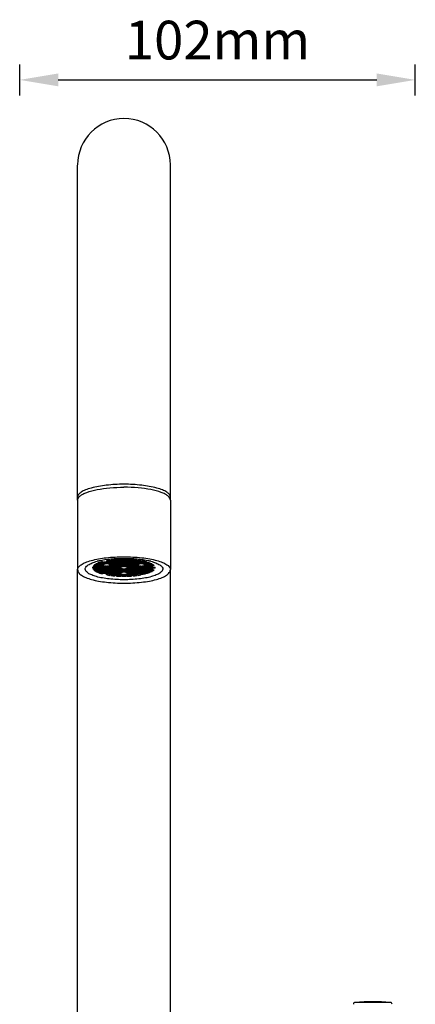
# Model space of a CAD drawing. Units: millimetres. Extents: x 5316 to 7898, y 448 to 1192.
# Drawn here: x 7421 to 7524, y 938 to 1192 of the extents above; entities that cross this region are included whole.
import ezdxf

# ---------------------------------------------------------------- set-up
doc = ezdxf.new("R2010")
doc.units = ezdxf.units.MM
doc.header["$LTSCALE"] = 233.357143
doc.header["$PDMODE"] = 3
doc.header["$PDSIZE"] = 3
doc.layers.get('0').update_dxf_attribs({"linetype": 'CONTINUOUS'})
doc.layers.get('Defpoints').update_dxf_attribs({"linetype": 'CONTINUOUS'})
for name, color, linetype in [('60147_03_A0_BL13', 7, 'CONTINUOUS'), ('6140_10_00_BL6', 7, 'CONTINUOUS'), ('62302_41_01_BL8', 7, 'CONTINUOUS'), ('62681_01_01_BL7', 7, 'CONTINUOUS')]:
    doc.layers.add(name, color=color, linetype=linetype)
doc.styles.get("Standard").update_dxf_attribs({"font": 'arial.ttf'})
doc.dimstyles.new('A2', dxfattribs={"dimtxt": 10, "dimasz": 10, "dimexe": 4, "dimexo": 6, "dimgap": 4, "dimtad": 2, "dimtih": 1, "dimtoh": 1, "dimdec": 0, "dimdsep": 46, "dimtxsty": 'Standard', "dimcen": 0, "dimadec": 0, "dimazin": 0, "dimtfac": 1, "dimtdec": 0, "dimtmove": 0, "dimatfit": 3, "dimfxl": 0, "dimarcsym": 0})

# ---------------------------------------------------------------- blocks, each defined once
blk = doc.blocks.new('*D22')
at = {"color": 0, "lineweight": -2}
for p, q in [((7421.21, 1172.66), (7421.21, 1180.66)), ((7523.62, 1172.66), (7523.62, 1180.66)), ((7431.21, 1176.66), (7513.62, 1176.66))]:
    blk.add_line(p, q, dxfattribs=at)
at = {"color": 0}
for points in [[(7431.21, 1178.33), (7431.21, 1175), (7421.21, 1176.66)], [(7513.62, 1178.33), (7513.62, 1175), (7523.62, 1176.66)]]:
    blk.add_solid(points, dxfattribs=at)
at = {"layer": 'Defpoints', "color": 0}
for p in [(7523.62, 1176.66), (7421.21, 1166.66), (7523.62, 1166.66)]:
    blk.add_point(p, dxfattribs=at)
at = {"color": 0, "lineweight": 15, "insert": (7472.42, 1185.66), "char_height": 10, "attachment_point": 5}
blk.add_mtext('102mm', dxfattribs=at)

msp = doc.modelspace()

# ---------------------------------------------------------------- linework, layer by layer
at = {"layer": '60147_03_A0_BL13', "color": 9, "linetype": 'Continuous'}
msp.add_line((7517.14, 938.17), (7508.07, 938.17), dxfattribs=at)
at = {"layer": '60147_03_A0_BL13', "color": 7, "linetype": 'Continuous'}
for centre, radius, start, end in [((7508.11, 937.67), 0.5, 94.1555, 180), ((7512.61, 875.73), 62.6, 85.8445, 94.1555), ((7517.11, 937.67), 0.5, 0, 85.8445)]:
    msp.add_arc(centre, radius, start, end, dxfattribs=at)
at = {"layer": '6140_10_00_BL6', "color": 7, "linetype": 'Continuous'}
for p, q in [((7436.21, 1068.04), (7436.21, 1050.06)), ((7460.21, 1068.04), (7460.21, 1050.06))]:
    msp.add_line(p, q, dxfattribs=at)
for centre, radius, start, end in [((7445.23, 1037.14), 15.58, 104.3471, 104.6958), ((7445.48, 1036.17), 16.57, 103.2516, 104.3396), ((7450.94, 1036.17), 16.57, 75.6604, 76.7484), ((7451.18, 1037.14), 15.58, 75.3042, 75.6529)]:
    msp.add_arc(centre, radius, start, end, dxfattribs=at)
for points, start_tangent, end_tangent in [([(7436.85, 1069.11), (7437.59, 1069.58), (7438.58, 1070.01), (7441.23, 1070.73), (7444.54, 1071.19), (7448.21, 1071.35)], (0.778172, 0.628051), (1, 0)), ([(7459.56, 1069.11), (7458.83, 1069.58), (7457.84, 1070.01), (7455.19, 1070.73), (7451.87, 1071.19), (7448.21, 1071.35)], (-0.778172, 0.628051), (-1, 0)), ([(7436.21, 1068.04), (7436.33, 1068.5), (7436.68, 1068.96)], (0, 1), (0.724528, 0.689245)), ([(7436.68, 1068.96), (7436.85, 1069.11)], (0.724528, 0.689245), (0.778172, 0.628051)), ([(7459.73, 1068.96), (7459.56, 1069.11)], (-0.724528, 0.689245), (-0.778172, 0.628051)), ([(7460.21, 1068.04), (7460.09, 1068.5), (7459.73, 1068.96)], (0, 1), (-0.724528, 0.689245)), ([(7438.95, 1051.27), (7439.94, 1051.77), (7441.28, 1052.2)], (0.837773, 0.546019), (0.967282, 0.253702)), ([(7448.21, 1052.88), (7444.78, 1052.73), (7441.68, 1052.3)], (-1, 0), (-0.981258, -0.192696)), ([(7454.74, 1052.3), (7451.64, 1052.73), (7448.21, 1052.88)], (-0.981258, 0.192696), (-1, 0)), ([(7455.14, 1052.2), (7456.47, 1051.77), (7457.46, 1051.27)], (0.967282, -0.253702), (0.837773, -0.546019)), ([(7436.21, 1050.06), (7436.48, 1049.27), (7437.21, 1048.59), (7438.34, 1048.01), (7439.82, 1047.5), (7441.62, 1047.09), (7443.67, 1046.79), (7448.21, 1046.54)], (0.000797, -1), (1, 0)), ([(7438.16, 1050.2), (7438.21, 1050.47), (7438.95, 1051.27)], (0, 1), (0.837773, 0.546019)), ([(7448.21, 1047.43), (7444.36, 1047.64), (7442.62, 1047.89), (7441.1, 1048.24), (7439.85, 1048.66), (7438.92, 1049.14), (7438.16, 1050.2)], (-1, 0), (0, 1)), ([(7458.26, 1050.2), (7457.49, 1049.14), (7456.56, 1048.66), (7455.31, 1048.24), (7453.79, 1047.89), (7452.05, 1047.64), (7448.21, 1047.43)], (0, -1), (-1, 0)), ([(7448.21, 1046.54), (7452.74, 1046.79), (7454.79, 1047.09), (7456.59, 1047.5), (7458.08, 1048.01), (7459.2, 1048.59), (7459.93, 1049.27), (7460.21, 1050.06)], (1, 0), (-0.000797, 1)), ([(7457.46, 1051.27), (7457.81, 1051.01), (7458.26, 1050.2)], (0.837773, -0.546019), (0, -1))]:
    msp.add_spline(points, degree=3, dxfattribs=dict(at, start_tangent=start_tangent, end_tangent=end_tangent))
at = {"layer": '6140_10_00_BL6', "color": 9, "linetype": 'Continuous'}
for points, start_tangent, end_tangent in [([(7436.21, 1050.06), (7436.44, 1050.71), (7437.12, 1051.33), (7438.23, 1051.9), (7439.72, 1052.4), (7443.61, 1053.12), (7448.21, 1053.37)], (-0.000001, 1), (1, 0)), ([(7448.21, 1053.37), (7452.8, 1053.12), (7454.88, 1052.81), (7456.69, 1052.4), (7458.19, 1051.9), (7458.79, 1051.62), (7459.29, 1051.33), (7460.21, 1050.06)], (1, 0), (0.000465, -1))]:
    msp.add_spline(points, degree=3, dxfattribs=dict(at, start_tangent=start_tangent, end_tangent=end_tangent))
at = {"layer": '62302_41_01_BL8', "color": 7, "linetype": 'Continuous'}
for p, q in [((7440.71, 1051.35), (7440.71, 1051.05)), ((7440.85, 1051.44), (7441.36, 1051.36)), ((7441.46, 1051.41), (7440.93, 1051.5)), ((7441.36, 1051.36), (7441.36, 1051.16)), ((7441.46, 1051.75), (7441.46, 1051.41)), ((7442.11, 1051.52), (7441.46, 1051.41)), ((7441.56, 1051.36), (7442.21, 1051.47)), ((7441.56, 1051.16), (7441.56, 1051.36)), ((7441.58, 1051.81), (7442.11, 1051.72)), ((7442.21, 1051.77), (7441.7, 1051.85)), ((7442.11, 1051.72), (7442.11, 1051.52)), ((7442.21, 1052.02), (7442.21, 1051.77)), ((7442.86, 1051.87), (7442.21, 1051.77)), ((7442.21, 1051.47), (7442.21, 1051.05)), ((7442.21, 1051.47), (7442.86, 1051.36)), ((7442.31, 1051.72), (7442.96, 1051.83)), ((7442.31, 1051.52), (7442.31, 1051.72)), ((7442.96, 1051.41), (7442.31, 1051.52)), ((7442.56, 1052.13), (7442.86, 1052.08)), ((7442.86, 1052.08), (7442.86, 1051.87)), ((7442.86, 1051.36), (7442.86, 1051.16)), ((7442.96, 1051.83), (7442.96, 1051.41)), ((7442.96, 1051.83), (7443.61, 1051.72)), ((7443.61, 1051.52), (7442.96, 1051.41)), ((7443.06, 1052.08), (7443.71, 1052.18)), ((7443.06, 1051.87), (7443.06, 1052.08)), ((7443.71, 1051.77), (7443.06, 1051.87)), ((7443.61, 1051.72), (7443.61, 1051.52)), ((7443.71, 1052.18), (7443.71, 1051.77)), ((7443.71, 1052.18), (7444.36, 1052.08)), ((7444.36, 1051.87), (7443.71, 1051.77)), ((7443.81, 1052.23), (7443.81, 1052.4)), ((7444.46, 1052.13), (7443.81, 1052.23)), ((7443.81, 1051.72), (7444.46, 1051.83)), ((7443.81, 1051.52), (7443.81, 1051.72)), ((7444.46, 1051.41), (7443.81, 1051.52)), ((7444.36, 1052.08), (7444.36, 1051.87)), ((7444.46, 1052.51), (7444.46, 1052.13)), ((7445.11, 1052.23), (7444.46, 1052.13)), ((7444.46, 1051.83), (7444.46, 1051.41)), ((7444.46, 1051.83), (7445.11, 1051.72)), ((7445.11, 1051.52), (7444.46, 1051.41)), ((7444.56, 1052.08), (7445.21, 1052.18)), ((7444.56, 1051.87), (7444.56, 1052.08)), ((7445.21, 1051.77), (7444.56, 1051.87)), ((7444.56, 1051.36), (7445.21, 1051.47)), ((7444.56, 1051.16), (7444.56, 1051.36)), ((7444.57, 1052.52), (7445.11, 1052.44)), ((7445.21, 1052.49), (7444.79, 1052.55)), ((7445.11, 1052.44), (7445.11, 1052.23)), ((7445.11, 1051.72), (7445.11, 1051.52)), ((7445.21, 1052.6), (7445.21, 1052.49)), ((7445.86, 1052.59), (7445.21, 1052.49)), ((7445.21, 1052.18), (7445.21, 1051.77)), ((7445.21, 1052.18), (7445.86, 1052.08)), ((7445.86, 1051.87), (7445.21, 1051.77)), ((7445.21, 1051.47), (7445.21, 1051.05)), ((7445.21, 1051.47), (7445.86, 1051.36)), ((7445.31, 1052.44), (7445.96, 1052.54)), ((7445.31, 1052.23), (7445.31, 1052.44)), ((7445.96, 1052.13), (7445.31, 1052.23)), ((7445.31, 1051.72), (7445.96, 1051.83)), ((7445.31, 1051.52), (7445.31, 1051.72)), ((7445.96, 1051.41), (7445.31, 1051.52)), ((7445.86, 1052.67), (7445.86, 1052.59)), ((7445.86, 1052.08), (7445.86, 1051.87)), ((7445.86, 1051.36), (7445.86, 1051.16)), ((7445.96, 1052.54), (7445.96, 1052.13)), ((7445.96, 1052.54), (7446.61, 1052.44)), ((7446.61, 1052.23), (7445.96, 1052.13)), ((7445.96, 1051.83), (7445.96, 1051.41)), ((7445.96, 1051.83), (7446.61, 1051.72)), ((7446.61, 1051.52), (7445.96, 1051.41)), ((7446.06, 1052.59), (7446.06, 1052.68)), ((7446.71, 1052.49), (7446.06, 1052.59)), ((7446.06, 1052.08), (7446.71, 1052.18)), ((7446.06, 1051.87), (7446.06, 1052.08)), ((7446.71, 1051.77), (7446.06, 1051.87)), ((7446.06, 1051.36), (7446.71, 1051.47)), ((7446.06, 1051.16), (7446.06, 1051.36)), ((7446.61, 1052.44), (7446.61, 1052.23)), ((7446.61, 1051.72), (7446.61, 1051.52)), ((7446.71, 1052.72), (7446.71, 1052.49)), ((7447.36, 1052.59), (7446.71, 1052.49)), ((7446.71, 1052.18), (7446.71, 1051.77)), ((7446.71, 1052.18), (7447.36, 1052.08)), ((7447.36, 1051.87), (7446.71, 1051.77)), ((7446.71, 1051.47), (7446.71, 1051.05)), ((7446.71, 1051.47), (7447.36, 1051.36)), ((7446.81, 1052.44), (7447.46, 1052.54)), ((7446.81, 1052.23), (7446.81, 1052.44)), ((7447.46, 1052.13), (7446.81, 1052.23)), ((7446.81, 1051.72), (7447.46, 1051.83)), ((7446.81, 1051.52), (7446.81, 1051.72)), ((7447.46, 1051.41), (7446.81, 1051.52)), ((7447.36, 1052.75), (7447.36, 1052.59)), ((7447.36, 1052.08), (7447.36, 1051.87)), ((7447.36, 1051.36), (7447.36, 1051.16)), ((7447.46, 1052.54), (7447.46, 1052.13)), ((7447.46, 1052.54), (7448.11, 1052.44)), ((7448.11, 1052.23), (7447.46, 1052.13)), ((7447.46, 1051.83), (7447.46, 1051.41)), ((7447.46, 1051.83), (7448.11, 1051.72)), ((7448.11, 1051.52), (7447.46, 1051.41)), ((7447.56, 1052.59), (7447.56, 1052.76)), ((7448.21, 1052.49), (7447.56, 1052.59)), ((7447.56, 1052.08), (7448.21, 1052.18)), ((7447.56, 1051.87), (7447.56, 1052.08)), ((7448.21, 1051.77), (7447.56, 1051.87)), ((7447.56, 1051.36), (7448.21, 1051.47)), ((7447.56, 1051.16), (7447.56, 1051.36)), ((7448.11, 1052.44), (7448.11, 1052.23)), ((7448.11, 1051.72), (7448.11, 1051.52)), ((7448.21, 1052.76), (7448.21, 1052.49)), ((7448.86, 1052.59), (7448.21, 1052.49)), ((7448.21, 1052.18), (7448.21, 1051.77)), ((7448.21, 1052.18), (7448.86, 1052.08)), ((7448.86, 1051.87), (7448.21, 1051.77)), ((7448.21, 1051.47), (7448.21, 1051.05)), ((7448.21, 1051.47), (7448.86, 1051.36)), ((7448.31, 1052.44), (7448.96, 1052.54)), ((7448.31, 1052.23), (7448.31, 1052.44)), ((7448.96, 1052.13), (7448.31, 1052.23)), ((7448.31, 1051.72), (7448.96, 1051.83)), ((7448.31, 1051.52), (7448.31, 1051.72)), ((7448.96, 1051.41), (7448.31, 1051.52)), ((7448.86, 1052.76), (7448.86, 1052.59)), ((7448.86, 1052.08), (7448.86, 1051.87)), ((7448.86, 1051.36), (7448.86, 1051.16)), ((7448.96, 1052.54), (7448.96, 1052.13)), ((7448.96, 1052.54), (7449.61, 1052.44)), ((7449.61, 1052.23), (7448.96, 1052.13)), ((7448.96, 1051.83), (7448.96, 1051.41)), ((7448.96, 1051.83), (7449.61, 1051.72)), ((7449.61, 1051.52), (7448.96, 1051.41)), ((7449.06, 1052.59), (7449.06, 1052.75)), ((7449.71, 1052.49), (7449.06, 1052.59)), ((7449.06, 1052.08), (7449.71, 1052.18)), ((7449.06, 1051.87), (7449.06, 1052.08)), ((7449.71, 1051.77), (7449.06, 1051.87)), ((7449.06, 1051.36), (7449.71, 1051.47)), ((7449.06, 1051.16), (7449.06, 1051.36)), ((7449.61, 1052.44), (7449.61, 1052.23)), ((7449.61, 1051.72), (7449.61, 1051.52)), ((7449.71, 1052.72), (7449.71, 1052.49)), ((7450.36, 1052.59), (7449.71, 1052.49)), ((7449.71, 1052.18), (7449.71, 1051.77)), ((7449.71, 1052.18), (7450.36, 1052.08)), ((7450.36, 1051.87), (7449.71, 1051.77)), ((7449.71, 1051.47), (7449.71, 1051.05)), ((7449.71, 1051.47), (7450.36, 1051.36)), ((7449.81, 1052.44), (7450.46, 1052.54)), ((7449.81, 1052.23), (7449.81, 1052.44)), ((7450.46, 1052.13), (7449.81, 1052.23)), ((7449.81, 1051.72), (7450.46, 1051.83)), ((7449.81, 1051.52), (7449.81, 1051.72)), ((7450.46, 1051.41), (7449.81, 1051.52)), ((7450.36, 1052.68), (7450.36, 1052.59)), ((7450.36, 1052.08), (7450.36, 1051.87)), ((7450.36, 1051.36), (7450.36, 1051.16)), ((7450.46, 1052.54), (7450.46, 1052.13)), ((7450.46, 1052.54), (7451.11, 1052.44)), ((7451.11, 1052.23), (7450.46, 1052.13)), ((7450.46, 1051.83), (7450.46, 1051.41)), ((7450.46, 1051.83), (7451.11, 1051.72)), ((7451.11, 1051.52), (7450.46, 1051.41)), ((7450.56, 1052.59), (7450.56, 1052.67)), ((7451.21, 1052.49), (7450.56, 1052.59)), ((7450.56, 1052.08), (7451.21, 1052.18)), ((7450.56, 1051.87), (7450.56, 1052.08)), ((7451.21, 1051.77), (7450.56, 1051.87)), ((7450.56, 1051.36), (7451.21, 1051.47)), ((7450.56, 1051.16), (7450.56, 1051.36)), ((7451.11, 1052.44), (7451.11, 1052.23)), ((7451.11, 1051.72), (7451.11, 1051.52)), ((7451.21, 1052.6), (7451.21, 1052.49)), ((7451.63, 1052.55), (7451.21, 1052.49)), ((7451.21, 1052.18), (7451.21, 1051.77)), ((7451.21, 1052.18), (7451.86, 1052.08)), ((7451.86, 1051.87), (7451.21, 1051.77)), ((7451.21, 1051.47), (7451.21, 1051.05)), ((7451.21, 1051.47), (7451.86, 1051.36)), ((7451.31, 1052.44), (7451.85, 1052.52)), ((7451.31, 1052.23), (7451.31, 1052.44)), ((7451.96, 1052.13), (7451.31, 1052.23)), ((7451.31, 1051.72), (7451.96, 1051.83)), ((7451.31, 1051.52), (7451.31, 1051.72)), ((7451.96, 1051.41), (7451.31, 1051.52)), ((7451.86, 1052.08), (7451.86, 1051.87)), ((7451.86, 1051.36), (7451.86, 1051.16)), ((7451.96, 1052.51), (7451.96, 1052.13)), ((7452.61, 1052.23), (7451.96, 1052.13)), ((7451.96, 1051.83), (7451.96, 1051.41)), ((7451.96, 1051.83), (7452.61, 1051.72)), ((7452.61, 1051.52), (7451.96, 1051.41)), ((7452.06, 1052.08), (7452.71, 1052.18)), ((7452.06, 1051.87), (7452.06, 1052.08)), ((7452.71, 1051.77), (7452.06, 1051.87)), ((7452.61, 1052.4), (7452.61, 1052.23)), ((7452.61, 1051.72), (7452.61, 1051.52)), ((7452.71, 1052.18), (7452.71, 1051.77)), ((7452.71, 1052.18), (7453.36, 1052.08)), ((7453.36, 1051.87), (7452.71, 1051.77)), ((7452.81, 1052.23), (7452.81, 1052.37)), ((7453.46, 1052.13), (7452.81, 1052.23)), ((7452.81, 1051.72), (7453.46, 1051.83)), ((7452.81, 1051.52), (7452.81, 1051.72)), ((7453.46, 1051.41), (7452.81, 1051.52)), ((7453.36, 1052.08), (7453.36, 1051.87)), ((7453.46, 1052.23), (7453.46, 1052.13)), ((7453.7, 1052.17), (7453.46, 1052.13)), ((7453.46, 1051.83), (7453.46, 1051.41)), ((7453.46, 1051.83), (7454.11, 1051.72)), ((7454.11, 1051.52), (7453.46, 1051.41)), ((7453.56, 1052.08), (7453.85, 1052.13)), ((7453.56, 1051.87), (7453.56, 1052.08)), ((7454.21, 1051.77), (7453.56, 1051.87)), ((7453.56, 1051.36), (7454.21, 1051.47)), ((7453.56, 1051.16), (7453.56, 1051.36)), ((7454.11, 1051.72), (7454.11, 1051.52)), ((7454.21, 1052.02), (7454.21, 1051.77)), ((7454.72, 1051.85), (7454.21, 1051.77)), ((7454.21, 1051.47), (7454.21, 1051.05)), ((7454.21, 1051.47), (7454.86, 1051.36)), ((7454.31, 1051.72), (7454.83, 1051.81)), ((7454.31, 1051.52), (7454.31, 1051.72)), ((7454.96, 1051.41), (7454.31, 1051.52)), ((7454.86, 1051.36), (7454.86, 1051.16)), ((7454.96, 1051.75), (7454.96, 1051.41)), ((7455.48, 1051.5), (7454.96, 1051.41)), ((7455.06, 1051.36), (7455.57, 1051.44)), ((7455.06, 1051.16), (7455.06, 1051.36)), ((7455.71, 1051.35), (7455.71, 1051.05)), ((7440.17, 1050.67), (7440.71, 1050.75)), ((7440.17, 1050.42), (7440.17, 1050.67)), ((7440.71, 1050.34), (7440.17, 1050.42)), ((7440.61, 1050.8), (7440.19, 1050.73)), ((7440.19, 1050.36), (7440.61, 1050.29)), ((7440.36, 1051.04), (7440.61, 1051.01)), ((7440.36, 1050.04), (7440.36, 1050.33)), ((7440.61, 1050.08), (7440.36, 1050.04)), ((7440.71, 1051.05), (7440.41, 1051.1)), ((7440.41, 1049.99), (7440.71, 1050.04)), ((7440.61, 1051.01), (7440.61, 1050.8)), ((7440.61, 1050.29), (7440.61, 1050.08)), ((7441.36, 1051.16), (7440.71, 1051.05)), ((7440.71, 1050.75), (7440.71, 1050.34)), ((7440.71, 1050.75), (7441.36, 1050.65)), ((7441.36, 1050.44), (7440.71, 1050.34)), ((7440.71, 1050.04), (7441.36, 1049.93)), ((7440.81, 1051.01), (7441.46, 1051.11)), ((7440.81, 1050.8), (7440.81, 1051.01)), ((7441.46, 1050.7), (7440.81, 1050.8)), ((7440.81, 1050.29), (7441.46, 1050.39)), ((7440.81, 1050.08), (7440.81, 1050.29)), ((7441.46, 1049.98), (7440.81, 1050.08)), ((7440.85, 1049.64), (7440.85, 1050.01)), ((7441.36, 1049.72), (7440.85, 1049.64)), ((7440.93, 1049.59), (7441.46, 1049.68)), ((7441.36, 1050.65), (7441.36, 1050.44)), ((7441.36, 1049.93), (7441.36, 1049.72)), ((7441.46, 1051.11), (7441.46, 1050.7)), ((7441.46, 1051.11), (7442.11, 1051.01)), ((7442.11, 1050.8), (7441.46, 1050.7)), ((7441.46, 1050.39), (7441.46, 1049.98)), ((7441.46, 1050.39), (7442.11, 1050.29)), ((7442.11, 1050.08), (7441.46, 1049.98)), ((7441.46, 1049.68), (7442.11, 1049.57)), ((7442.21, 1051.05), (7441.56, 1051.16)), ((7441.56, 1050.65), (7442.21, 1050.75)), ((7441.56, 1050.44), (7441.56, 1050.65)), ((7442.21, 1050.34), (7441.56, 1050.44)), ((7441.56, 1049.93), (7442.21, 1050.04)), ((7441.56, 1049.72), (7441.56, 1049.93)), ((7442.21, 1049.62), (7441.56, 1049.72)), ((7441.58, 1049.28), (7441.58, 1049.66)), ((7442.11, 1049.37), (7441.58, 1049.28)), ((7441.7, 1049.24), (7442.21, 1049.32)), ((7442.11, 1051.01), (7442.11, 1050.8)), ((7442.11, 1050.29), (7442.11, 1050.08)), ((7442.11, 1049.57), (7442.11, 1049.37)), ((7442.86, 1051.16), (7442.21, 1051.05)), ((7442.21, 1050.75), (7442.21, 1050.34)), ((7442.21, 1050.75), (7442.86, 1050.65)), ((7442.86, 1050.44), (7442.21, 1050.34)), ((7442.21, 1050.04), (7442.21, 1049.62)), ((7442.21, 1050.04), (7442.86, 1049.93)), ((7442.86, 1049.72), (7442.21, 1049.62)), ((7442.21, 1049.32), (7442.86, 1049.22)), ((7442.31, 1051.01), (7442.96, 1051.11)), ((7442.31, 1050.8), (7442.31, 1051.01)), ((7442.96, 1050.7), (7442.31, 1050.8)), ((7442.31, 1050.29), (7442.96, 1050.39)), ((7442.31, 1050.08), (7442.31, 1050.29)), ((7442.96, 1049.98), (7442.31, 1050.08)), ((7442.31, 1049.57), (7442.96, 1049.68)), ((7442.31, 1049.37), (7442.31, 1049.57)), ((7442.96, 1049.26), (7442.31, 1049.37)), ((7442.56, 1048.96), (7442.56, 1049.26)), ((7442.86, 1049.01), (7442.56, 1048.96)), ((7442.86, 1050.65), (7442.86, 1050.44)), ((7442.86, 1049.93), (7442.86, 1049.72)), ((7442.86, 1049.22), (7442.86, 1049.01)), ((7442.96, 1051.11), (7442.96, 1050.7)), ((7442.96, 1051.11), (7443.61, 1051.01)), ((7443.61, 1050.8), (7442.96, 1050.7)), ((7442.96, 1050.39), (7442.96, 1049.98)), ((7442.96, 1050.39), (7443.61, 1050.29)), ((7443.61, 1050.08), (7442.96, 1049.98)), ((7442.96, 1049.68), (7442.96, 1049.26)), ((7442.96, 1049.68), (7443.61, 1049.57)), ((7443.61, 1049.37), (7442.96, 1049.26)), ((7443.06, 1050.65), (7443.71, 1050.75)), ((7443.06, 1050.44), (7443.06, 1050.65)), ((7443.71, 1050.34), (7443.06, 1050.44)), ((7443.06, 1049.93), (7443.71, 1050.04)), ((7443.06, 1049.72), (7443.06, 1049.93)), ((7443.71, 1049.62), (7443.06, 1049.72)), ((7443.06, 1049.22), (7443.71, 1049.32)), ((7443.06, 1049.01), (7443.06, 1049.22)), ((7443.71, 1048.91), (7443.06, 1049.01)), ((7443.61, 1051.01), (7443.61, 1050.8)), ((7443.61, 1050.29), (7443.61, 1050.08)), ((7443.61, 1049.57), (7443.61, 1049.37)), ((7443.71, 1050.75), (7443.71, 1050.34)), ((7443.71, 1050.75), (7444.36, 1050.65)), ((7444.36, 1050.44), (7443.71, 1050.34)), ((7443.71, 1050.04), (7443.71, 1049.62)), ((7443.71, 1050.04), (7444.36, 1049.93)), ((7444.36, 1049.72), (7443.71, 1049.62)), ((7443.71, 1049.32), (7443.71, 1048.91)), ((7443.71, 1049.32), (7444.36, 1049.22)), ((7444.36, 1049.01), (7443.71, 1048.91)), ((7443.81, 1051.01), (7444.46, 1051.11)), ((7443.81, 1050.8), (7443.81, 1051.01)), ((7444.46, 1050.7), (7443.81, 1050.8)), ((7443.81, 1050.29), (7444.46, 1050.39)), ((7443.81, 1050.08), (7443.81, 1050.29)), ((7444.46, 1049.98), (7443.81, 1050.08)), ((7443.81, 1049.57), (7444.46, 1049.68)), ((7443.81, 1049.37), (7443.81, 1049.57)), ((7444.46, 1049.26), (7443.81, 1049.37)), ((7443.81, 1048.86), (7444.46, 1048.96)), ((7443.81, 1048.69), (7443.81, 1048.86)), ((7444.36, 1050.65), (7444.36, 1050.44)), ((7444.36, 1049.93), (7444.36, 1049.72)), ((7444.36, 1049.22), (7444.36, 1049.01)), ((7444.46, 1051.11), (7444.46, 1050.7)), ((7444.46, 1051.11), (7445.11, 1051.01)), ((7445.11, 1050.8), (7444.46, 1050.7)), ((7444.46, 1050.39), (7444.46, 1049.98)), ((7444.46, 1050.39), (7445.11, 1050.29)), ((7445.11, 1050.08), (7444.46, 1049.98)), ((7444.46, 1049.68), (7444.46, 1049.26)), ((7444.46, 1049.68), (7445.11, 1049.57)), ((7445.11, 1049.37), (7444.46, 1049.26)), ((7444.46, 1048.96), (7445.11, 1048.86)), ((7445.21, 1051.05), (7444.56, 1051.16)), ((7444.56, 1050.65), (7445.21, 1050.75)), ((7444.56, 1050.44), (7444.56, 1050.65)), ((7445.21, 1050.34), (7444.56, 1050.44)), ((7444.56, 1049.93), (7445.21, 1050.04)), ((7444.56, 1049.72), (7444.56, 1049.93)), ((7445.21, 1049.62), (7444.56, 1049.72)), ((7444.56, 1049.22), (7445.21, 1049.32)), ((7444.56, 1049.01), (7444.56, 1049.22)), ((7445.21, 1048.91), (7444.56, 1049.01)), ((7444.57, 1048.57), (7444.57, 1048.94)), ((7445.11, 1051.01), (7445.11, 1050.8)), ((7445.11, 1050.29), (7445.11, 1050.08)), ((7445.11, 1049.57), (7445.11, 1049.37)), ((7445.11, 1048.86), (7445.11, 1048.65)), ((7445.86, 1051.16), (7445.21, 1051.05)), ((7445.21, 1050.75), (7445.21, 1050.34)), ((7445.21, 1050.75), (7445.86, 1050.65)), ((7445.86, 1050.44), (7445.21, 1050.34)), ((7445.21, 1050.04), (7445.21, 1049.62)), ((7445.21, 1050.04), (7445.86, 1049.93)), ((7445.86, 1049.72), (7445.21, 1049.62)), ((7445.21, 1049.32), (7445.21, 1048.91)), ((7445.21, 1049.32), (7445.86, 1049.22)), ((7445.86, 1049.01), (7445.21, 1048.91)), ((7445.31, 1051.01), (7445.96, 1051.11)), ((7445.31, 1050.8), (7445.31, 1051.01)), ((7445.96, 1050.7), (7445.31, 1050.8)), ((7445.31, 1050.29), (7445.96, 1050.39)), ((7445.31, 1050.08), (7445.31, 1050.29)), ((7445.96, 1049.98), (7445.31, 1050.08)), ((7445.31, 1049.57), (7445.96, 1049.68)), ((7445.31, 1049.37), (7445.31, 1049.57)), ((7445.96, 1049.26), (7445.31, 1049.37)), ((7445.31, 1048.86), (7445.96, 1048.96)), ((7445.31, 1048.65), (7445.31, 1048.86)), ((7445.86, 1050.65), (7445.86, 1050.44)), ((7445.86, 1049.93), (7445.86, 1049.72)), ((7445.86, 1049.22), (7445.86, 1049.01)), ((7445.96, 1051.11), (7445.96, 1050.7)), ((7445.96, 1051.11), (7446.61, 1051.01)), ((7446.61, 1050.8), (7445.96, 1050.7)), ((7445.96, 1050.39), (7445.96, 1049.98)), ((7445.96, 1050.39), (7446.61, 1050.29)), ((7446.61, 1050.08), (7445.96, 1049.98)), ((7445.96, 1049.68), (7445.96, 1049.26)), ((7445.96, 1049.68), (7446.61, 1049.57)), ((7446.61, 1049.37), (7445.96, 1049.26)), ((7445.96, 1048.96), (7445.96, 1048.55)), ((7445.96, 1048.96), (7446.61, 1048.86)), ((7446.71, 1051.05), (7446.06, 1051.16)), ((7446.06, 1050.65), (7446.71, 1050.75)), ((7446.06, 1050.44), (7446.06, 1050.65)), ((7446.71, 1050.34), (7446.06, 1050.44)), ((7446.06, 1049.93), (7446.71, 1050.04)), ((7446.06, 1049.72), (7446.06, 1049.93)), ((7446.71, 1049.62), (7446.06, 1049.72)), ((7446.06, 1049.22), (7446.71, 1049.32)), ((7446.06, 1049.01), (7446.06, 1049.22)), ((7446.71, 1048.91), (7446.06, 1049.01)), ((7446.61, 1051.01), (7446.61, 1050.8)), ((7446.61, 1050.29), (7446.61, 1050.08)), ((7446.61, 1049.57), (7446.61, 1049.37)), ((7446.61, 1048.86), (7446.61, 1048.65)), ((7447.36, 1051.16), (7446.71, 1051.05)), ((7446.71, 1050.75), (7446.71, 1050.34)), ((7446.71, 1050.75), (7447.36, 1050.65)), ((7447.36, 1050.44), (7446.71, 1050.34)), ((7446.71, 1050.04), (7446.71, 1049.62)), ((7446.71, 1050.04), (7447.36, 1049.93)), ((7447.36, 1049.72), (7446.71, 1049.62)), ((7446.71, 1049.32), (7446.71, 1048.91)), ((7446.71, 1049.32), (7447.36, 1049.22)), ((7447.36, 1049.01), (7446.71, 1048.91)), ((7446.81, 1051.01), (7447.46, 1051.11)), ((7446.81, 1050.8), (7446.81, 1051.01)), ((7447.46, 1050.7), (7446.81, 1050.8)), ((7446.81, 1050.29), (7447.46, 1050.39)), ((7446.81, 1050.08), (7446.81, 1050.29)), ((7447.46, 1049.98), (7446.81, 1050.08)), ((7446.81, 1049.57), (7447.46, 1049.68)), ((7446.81, 1049.37), (7446.81, 1049.57)), ((7447.46, 1049.26), (7446.81, 1049.37)), ((7446.81, 1048.86), (7447.46, 1048.96)), ((7446.81, 1048.65), (7446.81, 1048.86)), ((7447.36, 1050.65), (7447.36, 1050.44)), ((7447.36, 1049.93), (7447.36, 1049.72)), ((7447.36, 1049.22), (7447.36, 1049.01)), ((7447.46, 1051.11), (7447.46, 1050.7)), ((7447.46, 1051.11), (7448.11, 1051.01)), ((7448.11, 1050.8), (7447.46, 1050.7)), ((7447.46, 1050.39), (7447.46, 1049.98)), ((7447.46, 1050.39), (7448.11, 1050.29)), ((7448.11, 1050.08), (7447.46, 1049.98)), ((7447.46, 1049.68), (7447.46, 1049.26)), ((7447.46, 1049.68), (7448.11, 1049.57)), ((7448.11, 1049.37), (7447.46, 1049.26)), ((7447.46, 1048.96), (7447.46, 1048.55)), ((7447.46, 1048.96), (7448.11, 1048.86)), ((7448.21, 1051.05), (7447.56, 1051.16)), ((7447.56, 1049.93), (7448.21, 1050.04)), ((7447.56, 1049.72), (7447.56, 1049.93)), ((7448.21, 1049.62), (7447.56, 1049.72)), ((7448.11, 1051.01), (7448.11, 1050.8)), ((7448.11, 1050.29), (7448.11, 1050.08)), ((7448.11, 1049.57), (7448.11, 1049.37)), ((7448.11, 1048.86), (7448.11, 1048.65)), ((7448.86, 1051.16), (7448.21, 1051.05)), ((7448.21, 1050.04), (7448.21, 1049.62)), ((7448.21, 1050.04), (7448.86, 1049.93)), ((7448.86, 1049.72), (7448.21, 1049.62)), ((7448.31, 1051.01), (7448.96, 1051.11)), ((7448.31, 1050.8), (7448.31, 1051.01)), ((7448.96, 1050.7), (7448.31, 1050.8)), ((7448.31, 1050.29), (7448.96, 1050.39)), ((7448.31, 1050.08), (7448.31, 1050.29)), ((7448.96, 1049.98), (7448.31, 1050.08)), ((7448.31, 1049.57), (7448.96, 1049.68)), ((7448.31, 1049.37), (7448.31, 1049.57)), ((7448.96, 1049.26), (7448.31, 1049.37)), ((7448.31, 1048.86), (7448.96, 1048.96)), ((7448.31, 1048.65), (7448.31, 1048.86)), ((7448.86, 1049.93), (7448.86, 1049.72)), ((7448.96, 1051.11), (7448.96, 1050.7)), ((7448.96, 1051.11), (7449.61, 1051.01)), ((7449.61, 1050.8), (7448.96, 1050.7)), ((7448.96, 1050.39), (7448.96, 1049.98)), ((7448.96, 1050.39), (7449.61, 1050.29)), ((7449.61, 1050.08), (7448.96, 1049.98)), ((7448.96, 1049.68), (7448.96, 1049.26)), ((7448.96, 1049.68), (7449.61, 1049.57)), ((7449.61, 1049.37), (7448.96, 1049.26)), ((7448.96, 1048.96), (7448.96, 1048.55)), ((7448.96, 1048.96), (7449.61, 1048.86)), ((7449.71, 1051.05), (7449.06, 1051.16)), ((7449.06, 1050.65), (7449.71, 1050.75)), ((7449.06, 1050.44), (7449.06, 1050.65)), ((7449.71, 1050.34), (7449.06, 1050.44)), ((7449.06, 1049.93), (7449.71, 1050.04)), ((7449.06, 1049.72), (7449.06, 1049.93)), ((7449.71, 1049.62), (7449.06, 1049.72)), ((7449.06, 1049.22), (7449.71, 1049.32)), ((7449.06, 1049.01), (7449.06, 1049.22)), ((7449.71, 1048.91), (7449.06, 1049.01)), ((7449.61, 1051.01), (7449.61, 1050.8)), ((7449.61, 1050.29), (7449.61, 1050.08)), ((7449.61, 1049.57), (7449.61, 1049.37)), ((7449.61, 1048.86), (7449.61, 1048.65)), ((7450.36, 1051.16), (7449.71, 1051.05)), ((7449.71, 1050.75), (7449.71, 1050.34)), ((7449.71, 1050.75), (7450.36, 1050.65)), ((7450.36, 1050.44), (7449.71, 1050.34)), ((7449.71, 1050.04), (7449.71, 1049.62)), ((7449.71, 1050.04), (7450.36, 1049.93)), ((7450.36, 1049.72), (7449.71, 1049.62)), ((7449.71, 1049.32), (7449.71, 1048.91)), ((7449.71, 1049.32), (7450.36, 1049.22)), ((7450.36, 1049.01), (7449.71, 1048.91)), ((7449.81, 1051.01), (7450.46, 1051.11)), ((7449.81, 1050.8), (7449.81, 1051.01)), ((7450.46, 1050.7), (7449.81, 1050.8)), ((7449.81, 1050.29), (7450.46, 1050.39)), ((7449.81, 1050.08), (7449.81, 1050.29)), ((7450.46, 1049.98), (7449.81, 1050.08)), ((7449.81, 1049.57), (7450.46, 1049.68)), ((7449.81, 1049.37), (7449.81, 1049.57)), ((7450.46, 1049.26), (7449.81, 1049.37)), ((7449.81, 1048.86), (7450.46, 1048.96)), ((7449.81, 1048.65), (7449.81, 1048.86)), ((7450.36, 1050.65), (7450.36, 1050.44)), ((7450.36, 1049.93), (7450.36, 1049.72)), ((7450.36, 1049.22), (7450.36, 1049.01)), ((7450.46, 1051.11), (7450.46, 1050.7)), ((7450.46, 1051.11), (7451.11, 1051.01)), ((7451.11, 1050.8), (7450.46, 1050.7)), ((7450.46, 1050.39), (7450.46, 1049.98)), ((7450.46, 1050.39), (7451.11, 1050.29)), ((7451.11, 1050.08), (7450.46, 1049.98)), ((7450.46, 1049.68), (7450.46, 1049.26)), ((7450.46, 1049.68), (7451.11, 1049.57)), ((7451.11, 1049.37), (7450.46, 1049.26)), ((7450.46, 1048.96), (7450.46, 1048.55)), ((7450.46, 1048.96), (7451.11, 1048.86)), ((7451.21, 1051.05), (7450.56, 1051.16)), ((7450.56, 1050.65), (7451.21, 1050.75)), ((7450.56, 1050.44), (7450.56, 1050.65)), ((7451.21, 1050.34), (7450.56, 1050.44)), ((7450.56, 1049.93), (7451.21, 1050.04)), ((7450.56, 1049.72), (7450.56, 1049.93)), ((7451.21, 1049.62), (7450.56, 1049.72)), ((7450.56, 1049.22), (7451.21, 1049.32)), ((7450.56, 1049.01), (7450.56, 1049.22)), ((7451.21, 1048.91), (7450.56, 1049.01)), ((7451.11, 1051.01), (7451.11, 1050.8)), ((7451.11, 1050.29), (7451.11, 1050.08)), ((7451.11, 1049.57), (7451.11, 1049.37)), ((7451.11, 1048.86), (7451.11, 1048.65)), ((7451.86, 1051.16), (7451.21, 1051.05)), ((7451.21, 1050.75), (7451.21, 1050.34)), ((7451.21, 1050.75), (7451.86, 1050.65)), ((7451.86, 1050.44), (7451.21, 1050.34)), ((7451.21, 1050.04), (7451.21, 1049.62)), ((7451.21, 1050.04), (7451.86, 1049.93)), ((7451.86, 1049.72), (7451.21, 1049.62)), ((7451.21, 1049.32), (7451.21, 1048.91)), ((7451.21, 1049.32), (7451.86, 1049.22)), ((7451.86, 1049.01), (7451.21, 1048.91)), ((7451.31, 1051.01), (7451.96, 1051.11)), ((7451.31, 1050.8), (7451.31, 1051.01)), ((7451.96, 1050.7), (7451.31, 1050.8)), ((7451.31, 1050.29), (7451.96, 1050.39)), ((7451.31, 1050.08), (7451.31, 1050.29)), ((7451.96, 1049.98), (7451.31, 1050.08)), ((7451.31, 1049.57), (7451.96, 1049.68)), ((7451.31, 1049.37), (7451.31, 1049.57)), ((7451.96, 1049.26), (7451.31, 1049.37)), ((7451.31, 1048.86), (7451.96, 1048.96)), ((7451.31, 1048.65), (7451.31, 1048.86)), ((7451.85, 1048.57), (7451.85, 1048.94)), ((7451.86, 1050.65), (7451.86, 1050.44)), ((7451.86, 1049.93), (7451.86, 1049.72)), ((7451.86, 1049.22), (7451.86, 1049.01)), ((7451.96, 1051.11), (7451.96, 1050.7)), ((7451.96, 1051.11), (7452.61, 1051.01)), ((7452.61, 1050.8), (7451.96, 1050.7)), ((7451.96, 1050.39), (7451.96, 1049.98)), ((7451.96, 1050.39), (7452.61, 1050.29)), ((7452.61, 1050.08), (7451.96, 1049.98)), ((7451.96, 1049.68), (7451.96, 1049.26)), ((7451.96, 1049.68), (7452.61, 1049.57)), ((7452.61, 1049.37), (7451.96, 1049.26)), ((7451.96, 1048.96), (7452.61, 1048.86)), ((7452.06, 1050.65), (7452.71, 1050.75)), ((7452.06, 1050.44), (7452.06, 1050.65)), ((7452.71, 1050.34), (7452.06, 1050.44)), ((7452.06, 1049.93), (7452.71, 1050.04)), ((7452.06, 1049.72), (7452.06, 1049.93)), ((7452.71, 1049.62), (7452.06, 1049.72)), ((7452.06, 1049.22), (7452.71, 1049.32)), ((7452.06, 1049.01), (7452.06, 1049.22)), ((7452.71, 1048.91), (7452.06, 1049.01)), ((7452.61, 1051.01), (7452.61, 1050.8)), ((7452.61, 1050.29), (7452.61, 1050.08)), ((7452.61, 1049.57), (7452.61, 1049.37)), ((7452.61, 1048.86), (7452.61, 1048.69)), ((7452.71, 1050.75), (7452.71, 1050.34)), ((7452.71, 1050.75), (7453.36, 1050.65)), ((7453.36, 1050.44), (7452.71, 1050.34)), ((7452.71, 1050.04), (7452.71, 1049.62)), ((7452.71, 1050.04), (7453.36, 1049.93)), ((7453.36, 1049.72), (7452.71, 1049.62)), ((7452.71, 1049.32), (7452.71, 1048.91)), ((7452.71, 1049.32), (7453.36, 1049.22)), ((7453.36, 1049.01), (7452.71, 1048.91)), ((7452.81, 1051.01), (7453.46, 1051.11)), ((7452.81, 1050.8), (7452.81, 1051.01)), ((7453.46, 1050.7), (7452.81, 1050.8)), ((7452.81, 1050.29), (7453.46, 1050.39)), ((7452.81, 1050.08), (7452.81, 1050.29)), ((7453.46, 1049.98), (7452.81, 1050.08)), ((7452.81, 1049.57), (7453.46, 1049.68)), ((7452.81, 1049.37), (7452.81, 1049.57)), ((7453.46, 1049.26), (7452.81, 1049.37)), ((7452.81, 1048.86), (7453.46, 1048.96)), ((7452.81, 1048.72), (7452.81, 1048.86)), ((7453.36, 1050.65), (7453.36, 1050.44)), ((7453.36, 1049.93), (7453.36, 1049.72)), ((7453.36, 1049.22), (7453.36, 1049.01)), ((7453.46, 1051.11), (7453.46, 1050.7)), ((7453.46, 1051.11), (7454.11, 1051.01)), ((7454.11, 1050.8), (7453.46, 1050.7)), ((7453.46, 1050.39), (7453.46, 1049.98)), ((7453.46, 1050.39), (7454.11, 1050.29)), ((7454.11, 1050.08), (7453.46, 1049.98)), ((7453.46, 1049.68), (7453.46, 1049.26)), ((7453.46, 1049.68), (7454.11, 1049.57)), ((7454.11, 1049.37), (7453.46, 1049.26)), ((7453.46, 1048.96), (7453.7, 1048.92)), ((7454.21, 1051.05), (7453.56, 1051.16)), ((7453.56, 1050.65), (7454.21, 1050.75)), ((7453.56, 1050.44), (7453.56, 1050.65)), ((7454.21, 1050.34), (7453.56, 1050.44)), ((7453.56, 1049.93), (7454.21, 1050.04)), ((7453.56, 1049.72), (7453.56, 1049.93)), ((7454.21, 1049.62), (7453.56, 1049.72)), ((7453.56, 1049.22), (7454.21, 1049.32)), ((7453.56, 1049.01), (7453.56, 1049.22)), ((7453.85, 1048.96), (7453.56, 1049.01)), ((7453.85, 1048.96), (7453.85, 1049.26)), ((7454.11, 1051.01), (7454.11, 1050.8)), ((7454.11, 1050.29), (7454.11, 1050.08)), ((7454.11, 1049.57), (7454.11, 1049.37)), ((7454.86, 1051.16), (7454.21, 1051.05)), ((7454.21, 1050.75), (7454.21, 1050.34)), ((7454.21, 1050.75), (7454.86, 1050.65)), ((7454.86, 1050.44), (7454.21, 1050.34)), ((7454.21, 1050.04), (7454.21, 1049.62)), ((7454.21, 1050.04), (7454.86, 1049.93)), ((7454.86, 1049.72), (7454.21, 1049.62)), ((7454.21, 1049.32), (7454.72, 1049.24)), ((7454.31, 1051.01), (7454.96, 1051.11)), ((7454.31, 1050.8), (7454.31, 1051.01)), ((7454.96, 1050.7), (7454.31, 1050.8)), ((7454.31, 1050.29), (7454.96, 1050.39)), ((7454.31, 1050.08), (7454.31, 1050.29)), ((7454.96, 1049.98), (7454.31, 1050.08)), ((7454.31, 1049.57), (7454.96, 1049.68)), ((7454.31, 1049.37), (7454.31, 1049.57)), ((7454.83, 1049.28), (7454.31, 1049.37)), ((7454.83, 1049.28), (7454.83, 1049.66)), ((7454.86, 1050.65), (7454.86, 1050.44)), ((7454.86, 1049.93), (7454.86, 1049.72)), ((7454.96, 1051.11), (7454.96, 1050.7)), ((7454.96, 1051.11), (7455.61, 1051.01)), ((7455.61, 1050.8), (7454.96, 1050.7)), ((7454.96, 1050.39), (7454.96, 1049.98)), ((7454.96, 1050.39), (7455.61, 1050.29)), ((7455.61, 1050.08), (7454.96, 1049.98)), ((7454.96, 1049.68), (7455.48, 1049.59)), ((7455.71, 1051.05), (7455.06, 1051.16)), ((7455.06, 1050.65), (7455.71, 1050.75)), ((7455.06, 1050.44), (7455.06, 1050.65)), ((7455.71, 1050.34), (7455.06, 1050.44)), ((7455.06, 1049.93), (7455.71, 1050.04)), ((7455.06, 1049.72), (7455.06, 1049.93)), ((7455.57, 1049.64), (7455.06, 1049.72)), ((7455.57, 1049.64), (7455.57, 1050.01)), ((7455.61, 1051.01), (7455.61, 1050.8)), ((7455.61, 1050.29), (7455.61, 1050.08)), ((7456, 1051.1), (7455.71, 1051.05)), ((7455.71, 1050.75), (7455.71, 1050.34)), ((7455.71, 1050.75), (7456.25, 1050.67)), ((7456.25, 1050.42), (7455.71, 1050.34)), ((7455.71, 1050.04), (7456, 1049.99)), ((7456.25, 1050.42), (7456.25, 1050.67)), ((7445.11, 1048.65), (7444.57, 1048.57)), ((7444.79, 1048.54), (7445.21, 1048.6)), ((7445.21, 1048.6), (7445.86, 1048.5)), ((7445.96, 1048.55), (7445.31, 1048.65)), ((7445.86, 1048.5), (7445.86, 1048.42)), ((7446.61, 1048.65), (7445.96, 1048.55)), ((7446.06, 1048.5), (7446.71, 1048.6)), ((7446.06, 1048.41), (7446.06, 1048.5)), ((7446.71, 1048.6), (7447.36, 1048.5)), ((7447.46, 1048.55), (7446.81, 1048.65)), ((7447.36, 1048.5), (7447.36, 1048.34)), ((7448.11, 1048.65), (7447.46, 1048.55)), ((7447.56, 1048.5), (7448.21, 1048.6)), ((7447.56, 1048.33), (7447.56, 1048.5)), ((7448.21, 1048.6), (7448.86, 1048.5)), ((7448.96, 1048.55), (7448.31, 1048.65)), ((7448.86, 1048.5), (7448.86, 1048.33)), ((7449.61, 1048.65), (7448.96, 1048.55)), ((7449.06, 1048.5), (7449.71, 1048.6)), ((7449.06, 1048.34), (7449.06, 1048.5)), ((7449.71, 1048.6), (7450.36, 1048.5)), ((7450.46, 1048.55), (7449.81, 1048.65)), ((7450.36, 1048.5), (7450.36, 1048.41)), ((7451.11, 1048.65), (7450.46, 1048.55)), ((7450.56, 1048.5), (7451.21, 1048.6)), ((7450.56, 1048.42), (7450.56, 1048.5)), ((7451.21, 1048.6), (7451.63, 1048.54)), ((7451.85, 1048.57), (7451.31, 1048.65))]:
    msp.add_line(p, q, dxfattribs=at)
for centre, radius, start, end in [((7442.86, 1048.17), 3.84, 117.928, 120.1412), ((7444.53, 1044.37), 8, 108.5208, 110.6994), ((7447.28, 1033.06), 19.65, 97.9174, 100.1669), ((7447.81, 1029.1), 23.65, 95.3915, 97.3541), ((7447.99, 1027.32), 25.43, 94.8075, 95.4095), ((7448.16, 1025.05), 27.71, 91.6572, 94.3488), ((7448.21, 1023.64), 29.12, 88.721, 91.279), ((7448.26, 1025.05), 27.71, 85.6512, 88.3428), ((7448.43, 1027.32), 25.43, 84.5905, 85.1925), ((7448.6, 1029.1), 23.65, 82.6459, 84.6085), ((7449.14, 1033.06), 19.65, 79.8331, 82.0826), ((7449.87, 1037.02), 15.63, 76.6343, 79.1572), ((7450.43, 1039.46), 13.12, 75.5793, 76.5697), ((7451.89, 1044.37), 8, 69.3006, 71.4792), ((7453.55, 1048.17), 3.84, 59.8588, 62.072), ((7440.78, 1050.54), 0.624, 168.7317, 179.9363), ((7440.78, 1050.55), 0.624, 180.0637, 191.2683), ((7441.5, 1050.08), 1.48, 135.1565, 136.7955), ((7454.92, 1050.08), 1.48, 43.2045, 44.8435), ((7455.63, 1050.54), 0.624, 0.0637, 11.2683), ((7455.63, 1050.55), 0.624, 348.7317, 359.9363), ((7447.28, 1068.03), 19.65, 259.8331, 262.0826), ((7447.83, 1072.14), 23.8, 262.644, 265.2377), ((7448.16, 1076.04), 27.71, 265.6512, 268.3428), ((7448.21, 1077.45), 29.12, 268.721, 271.279), ((7448.26, 1076.04), 27.71, 271.6572, 274.3488), ((7448.58, 1072.14), 23.8, 274.7623, 277.356), ((7449.14, 1068.03), 19.65, 277.9174, 280.1669)]:
    msp.add_arc(centre, radius, start, end, dxfattribs=at)
for points, start_tangent, end_tangent in [([(7440.85, 1051.44), (7440.78, 1051.4), (7440.58, 1051.25)], (-0.84957, -0.527476), (-0.77301, -0.634394)), ([(7441.58, 1051.81), (7441.44, 1051.75), (7441.06, 1051.57)], (-0.928768, -0.370663), (-0.883303, -0.468803)), ([(7442.56, 1052.13), (7442.41, 1052.08), (7441.99, 1051.95)], (-0.965196, -0.261526), (-0.948021, -0.318207)), ([(7453.85, 1052.13), (7454, 1052.08), (7454.43, 1051.95)], (0.965196, -0.261526), (0.948021, -0.318207)), ([(7454.83, 1051.81), (7454.97, 1051.75), (7455.35, 1051.57)], (0.928768, -0.370663), (0.883303, -0.468803)), ([(7455.57, 1051.44), (7455.68, 1051.37), (7455.97, 1051.13)], (0.84957, -0.527476), (0.705051, -0.709157)), ([(7440.36, 1051.04), (7440.3, 1050.97), (7440.19, 1050.73)], (-0.642906, -0.765945), (-0.294206, -0.955742)), ([(7440.19, 1050.36), (7440.22, 1050.28), (7440.36, 1050.04)], (0.294206, -0.955742), (0.642906, -0.765945)), ([(7440.41, 1049.99), (7440.5, 1049.9), (7440.85, 1049.64)], (0.684479, -0.729033), (0.84957, -0.527476)), ([(7440.58, 1051.25), (7440.44, 1051.13)], (-0.77301, -0.634394), (-0.705051, -0.709157)), ([(7440.93, 1049.59), (7441.08, 1049.51), (7441.58, 1049.28)], (0.864538, -0.502567), (0.928768, -0.370663)), ([(7441.7, 1049.24), (7441.9, 1049.17), (7442.56, 1048.96)], (0.935239, -0.354018), (0.965196, -0.261526)), ([(7453.7, 1048.92), (7453.49, 1048.87), (7452.81, 1048.72)], (-0.968462, -0.249162), (-0.982075, -0.188489)), ([(7454.72, 1049.24), (7454.51, 1049.17), (7453.85, 1048.96)], (-0.935239, -0.354018), (-0.965196, -0.261526)), ([(7455.48, 1049.59), (7455.34, 1049.51), (7454.83, 1049.28)], (-0.864538, -0.502567), (-0.928768, -0.370663)), ([(7456, 1049.99), (7455.91, 1049.9), (7455.57, 1049.64)], (-0.684479, -0.729033), (-0.84957, -0.527476))]:
    msp.add_spline(points, degree=3, dxfattribs=dict(at, start_tangent=start_tangent, end_tangent=end_tangent))
at = {"layer": '62681_01_01_BL7', "color": 7, "linetype": 'Continuous'}
for p, q in [((7436.21, 1068.04), (7436.21, 1154.62)), ((7460.21, 1068.04), (7460.21, 1154.62)), ((7436.21, 892.91), (7436.21, 1050.06)), ((7460.21, 892.91), (7460.21, 1050.06))]:
    msp.add_line(p, q, dxfattribs=at)
msp.add_arc((7448.21, 1154.66), 12, 0, 180, dxfattribs=at)
for points, start_tangent, end_tangent in [([(7448.21, 1072.12), (7443.62, 1071.86), (7439.72, 1071.15), (7438.23, 1070.65), (7437.12, 1070.07), (7436.44, 1069.45), (7436.21, 1068.81)], (-1, 0), (0, -1)), ([(7460.21, 1068.81), (7459.98, 1069.45), (7459.29, 1070.07), (7458.19, 1070.65), (7456.69, 1071.15), (7452.8, 1071.86), (7448.21, 1072.12)], (0, 1), (-1, 0))]:
    msp.add_spline(points, degree=3, dxfattribs=dict(at, start_tangent=start_tangent, end_tangent=end_tangent))

# ---------------------------------------------------------------- dimensions: what is measured, and where the dimension line sits
at = {"lineweight": 15}
dim = msp.add_linear_dim(base=(7523.62, 1176.66), p1=(7421.21, 1166.66), p2=(7523.62, 1166.66), dimstyle='A2', override={"dimpost": 'mm'}, dxfattribs=at)
dim.commit()
dim.dimension.update_dxf_attribs({"geometry": '*D22', "text_midpoint": (7472.42, 1176.66), "dimtype": 160})

doc.saveas('drawing.dxf')
